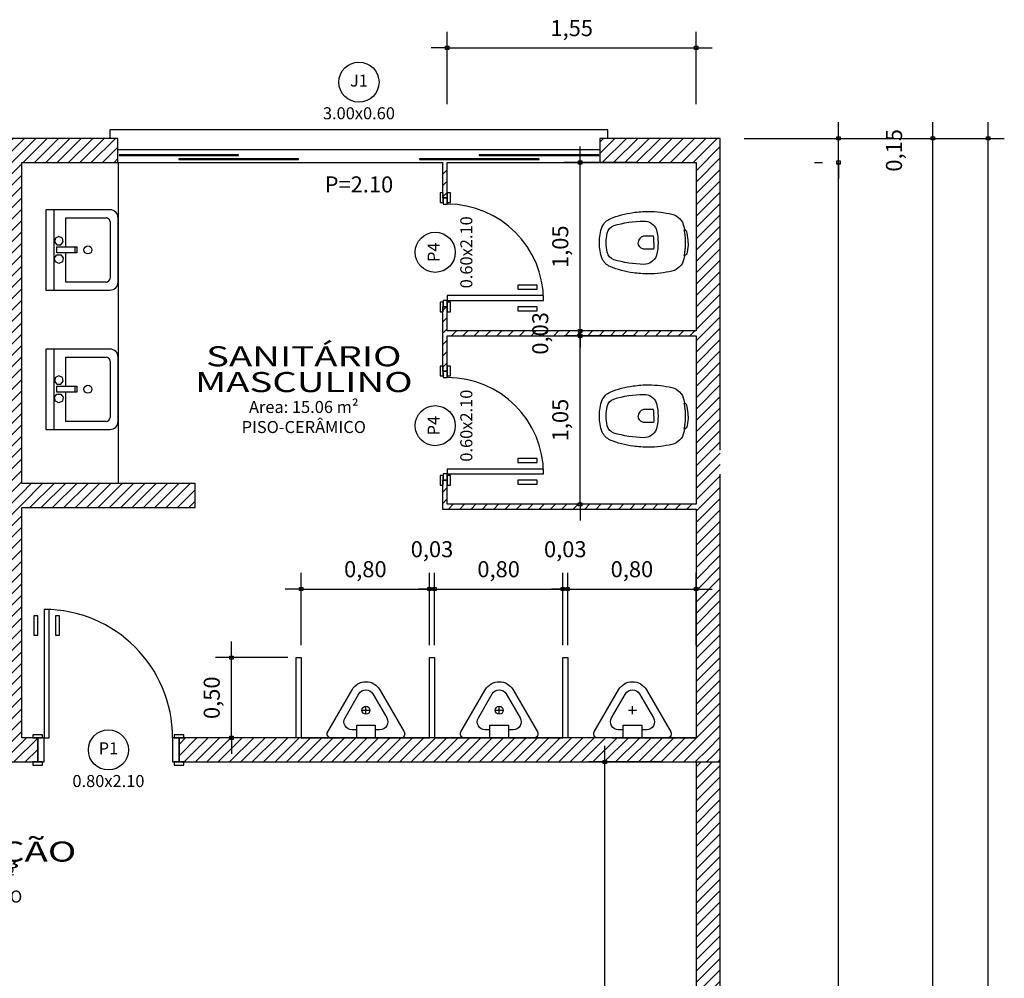
# Model space of a CAD drawing. Extents: x -1541 to 98061, y -538 to 410716.
# Drawn here: x -62 to -56, y 23 to 29 of the extents above; entities that cross this region are included whole.
import ezdxf
from ezdxf.enums import TextEntityAlignment as Align

# ---------------------------------------------------------------- set-up
doc = ezdxf.new("R2010")
doc.units = 0
doc.header["$LTSCALE"] = 0.2
for name, color, linetype in [('ARQ-___-___-CTA', 240, 'Continuous'), ('ARQ-___-___-LEG', 3, 'Continuous'), ('ARQ-___-___-TXT', 4, 'Continuous'), ('ARQ-___-___-VST', 9, 'Continuous'), ('ARQ-ALV', 6, 'Continuous'), ('ARQ-ALV-___-HTC', 13, 'Continuous'), ('ARQ-ALV-BXA', 1, 'Continuous'), ('ARQ-COB', 4, 'Continuous'), ('ARQ-CXO', 2, 'Continuous'), ('ARQ-DVI', 1, 'Continuous'), ('ARQ-EQP', 24, 'Continuous'), ('ARQ-EQP-___-INT', 7, 'Continuous'), ('ARQ-PIS', 2, 'Continuous')]:
    doc.layers.add(name, color=color, linetype=linetype)
doc.styles.add('REGUA100', font='calibri.ttf')
doc.styles.add('REGUA60', font='calibri.ttf')
doc.styles.add('REGUA80', font='calibri.ttf')
doc.dimstyles.new('Active3D', dxfattribs={"dimtxt": 2, "dimasz": 0.01, "dimexe": 2, "dimexo": 3, "dimgap": 0.98, "dimtad": 1, "dimlfac": -1, "dimrnd": 0.005, "dimzin": 0, "dimtxsty": 'REGUA80', "dimblk": 'COTAPT', "dimcen": 4, "dimdle": 4, "dimclrt": 256, "dimadec": 0, "dimazin": 0, "dimtfac": 1, "dimtmove": 2, "dimatfit": 2, "dimfxl": 1, "dimarcsym": 0})
pattern_1 = [(45, (-26.378935, 4.06403), (-0.03535534, 0.03535534), [])]

# ---------------------------------------------------------------- blocks, each defined once
blk = doc.blocks.new('IndEsq6')
blk.add_circle((0, 0), 2.5)
at = {"color": 0, "style": 'REGUA60', "width": 1.4}
blk.add_attdef('CODESQUAD', text='', height=1.5, dxfattribs=at).set_placement((0, 0), align=Align.MIDDLE)
blk.add_attdef('DIMESQUAD', text='', height=1.5, dxfattribs=at).set_placement((0, -4.63), align=Align.CENTER)
at = {"color": 0, "style": 'REGUA60', "width": 1.4, "flags": 9}
blk.add_attdef('PEITORIL', text='', height=1.5, dxfattribs=at).set_placement((0, -6.93), align=Align.CENTER)
at = {"style": 'REGUA60', "width": 1.4, "flags": 9}
blk.add_attdef('LOCAL', text='', height=1.5, dxfattribs=at).set_placement((0, -9.12), align=Align.CENTER)
blk = doc.blocks.new('IndUni1')
at = {"color": 4, "style": 'REGUA100', "width": 1.4, "flags": 8}
blk.add_attdef('NOME1', text='', height=2.5, dxfattribs=at).set_placement((0.24, 2.99), align=Align.CENTER)
at = {"color": 4, "style": 'REGUA100', "width": 1.4}
blk.add_attdef('NOME2', text='', height=2.5, dxfattribs=at).set_placement((0.24, -0.22), align=Align.CENTER)
at = {"color": 0, "style": 'REGUA60', "width": 1.4}
for tag, p in [('AREA', (0.24, -2.82)), ('PERIM', (0.24, -5.32)), ('PISO', (0.24, -7.82)), ('PAREDE', (0.24, -10.32)), ('TETO', (0.24, -12.82))]:
    blk.add_attdef(tag, text='', height=1.5, dxfattribs=at).set_placement(p, align=Align.CENTER)
blk = doc.blocks.new('SAP8S__2')
at = {"layer": 'ARQ-EQP', "color": 0, "linetype": 'ByBlock'}
for points in [[(0, -5, 0.038777), (-6, -5.5, 0.252608), (-8.11, -7.21, 0.252608)], [(0, -5, -0.038777), (6, -5.5, -0.252608), (8.11, -7.21, -0.252608)], [(8.11, -7.21), (10, -7.6, -0.147687), (15, -10.3, -0.13868), (17.7, -15.05, -0.056337), (19.45, -29.6, -0.03707), (18.75, -39.2, -0.065227), (14.94, -53.49, -0.183874), (10, -58.45, -0.096189), (0, -60.25, -0.096189), (-10, -58.45, -0.183874), (-14.94, -53.49, -0.065227), (-18.75, -39.2, -0.03707), (-19.45, -29.6, -0.056337), (-17.7, -15.05, -0.13868), (-15, -10.3, -0.147687), (-10, -7.6), (-8.11, -7.21, -0.166403)]]:
    blk.add_lwpolyline(points, format="xyb", dxfattribs=at)
at = {"layer": 'ARQ-EQP-___-INT'}
for points in [[(8.26, -7.43, 0.010644), (6.95, -7.15, 0.025143), (6.55, -7.1, -0.029767), (4.31, -6.76, 0.034354), (0, -6.6, 0.034354), (-4.31, -6.76, -0.029767), (-6.55, -7.1, 0.025143), (-6.95, -7.15, 0.008532), (-8, -7.37, 0.040827)], [(0, -26.25, 0.0408), (-4.1, -26.6), (-4.1, -32.41, 0.057291), (-4.05, -32.86, 0.350796), (0, -36.05, 0.350796)], [(0, -26.25, -0.0408), (4.1, -26.6), (4.1, -32.41, -0.057291), (4.05, -32.86, -0.350796), (0, -36.05, -0.350796)]]:
    blk.add_lwpolyline(points, format="xyb", dxfattribs=at)
blk.add_lwpolyline([(0, -23.75, -0.06168), (7.74, -24.63, -0.039055), (8.33, -24.83, -0.304091), (13.5, -32.6, -0.069516), (10.6, -51.2, -0.256205), (6, -55.35, -0.065775), (0, -56.05, -0.065775), (-6, -55.35, -0.256205), (-10.6, -51.2, -0.069516), (-13.5, -32.6, -0.304091), (-8.33, -24.83, -0.039055), (-7.74, -24.63, -0.06168)], format="xyb", close=True, dxfattribs=at)
blk = doc.blocks.new('COTAPT')
at = {"color": 0, "linetype": 'ByBlock'}
blk.add_line((0, 0), (200, 0), dxfattribs=at)
at = {"color": 6, "linetype": 'ByBlock'}
blk.add_lwpolyline([(-20, 20), (20, 20), (20, -20), (-20, -20)], close=True, dxfattribs=at)
blk = doc.blocks.new('*D58')
at = {"layer": 'ARQ-___-___-CTA', "color": 0, "lineweight": -2}
for p, q in [((-57.4056, 27.6488), (-57.3556, 27.6488)), ((-57.2556, 16.8488), (-57.2556, 27.6483))]:
    blk.add_line(p, q, dxfattribs=at)
at = {"layer": 'Defpoints', "color": 0}
for p in [(-57.2556, 27.6488), (-57.2556, 27.6488), (-58.1421, 16.8483)]:
    blk.add_point(p, dxfattribs=at)
at = {"layer": 'ARQ-___-___-CTA', "color": 0, "lineweight": -2, "xscale": 0.0005, "yscale": 0.0005, "zscale": 0.0005}
for p, rotation in [((-57.2556, 27.6488), 90), ((-57.2556, 16.8483), 270)]:
    blk.add_blockref('COTAPT', p, dxfattribs=dict(at, rotation=rotation))
at = {"layer": 'ARQ-___-___-CTA', "insert": (-57.3662, 22.2486), "char_height": 0.1, "attachment_point": 5, "rotation": 90, "style": 'REGUA80'}
blk.add_mtext('10,80', dxfattribs=at)
blk = doc.blocks.new('*D59')
at = {"layer": 'ARQ-___-___-CTA', "color": 0, "lineweight": -2}
for p, q in [((-57.6056, 27.7983), (-57.1556, 27.7983)), ((-57.2556, 27.6488), (-57.2556, 27.7978))]:
    blk.add_line(p, q, dxfattribs=at)
at = {"layer": 'Defpoints', "color": 0}
for p in [(-57.7556, 27.7983), (-57.2556, 27.7983), (-57.7556, 27.6483)]:
    blk.add_point(p, dxfattribs=at)
at = {"layer": 'ARQ-___-___-CTA', "color": 0, "lineweight": -2, "xscale": 0.0005, "yscale": 0.0005, "zscale": 0.0005}
for p, rotation in [((-57.2556, 27.7983), 90), ((-57.2556, 27.6483), 270)]:
    blk.add_blockref('COTAPT', p, dxfattribs=dict(at, rotation=rotation))
at = {"layer": 'ARQ-___-___-CTA', "insert": (-56.8971, 27.7233), "char_height": 0.1, "attachment_point": 5, "rotation": 90, "style": 'REGUA80'}
blk.add_mtext('0,15', dxfattribs=at)
blk = doc.blocks.new('*D60')
at = {"layer": 'ARQ-___-___-CTA', "color": 0, "lineweight": -2}
for p, q in [((-57.8421, 27.7983), (-56.223, 27.7983)), ((-56.323, 15.5563), (-56.323, 27.7978)), ((-56.673, 15.5558), (-56.223, 15.5558))]:
    blk.add_line(p, q, dxfattribs=at)
at = {"layer": 'Defpoints', "color": 0}
for p in [(-57.9921, 27.7983), (-56.323, 27.7983), (-56.823, 15.5558)]:
    blk.add_point(p, dxfattribs=at)
at = {"layer": 'ARQ-___-___-CTA', "color": 0, "lineweight": -2, "xscale": 0.0005, "yscale": 0.0005, "zscale": 0.0005}
for p, rotation in [((-56.323, 27.7983), 90), ((-56.323, 15.5558), 270)]:
    blk.add_blockref('COTAPT', p, dxfattribs=dict(at, rotation=rotation))
at = {"layer": 'ARQ-___-___-CTA', "insert": (-56.4337, 21.6771), "char_height": 0.1, "attachment_point": 5, "rotation": 90, "style": 'REGUA80'}
blk.add_mtext('12,25', dxfattribs=at)
blk = doc.blocks.new('*D65')
at = {"layer": 'ARQ-___-___-CTA', "color": 0, "lineweight": -2}
for p, q in [((-58.3606, 23.9133), (-58.8106, 23.9133)), ((-58.7106, 17.8488), (-58.7106, 23.9128))]:
    blk.add_line(p, q, dxfattribs=at)
at = {"layer": 'Defpoints', "color": 0}
for p in [(-58.7106, 23.9133), (-58.2106, 23.9133), (-58.2106, 17.8483)]:
    blk.add_point(p, dxfattribs=at)
at = {"layer": 'ARQ-___-___-CTA', "color": 0, "lineweight": -2, "xscale": 0.0005, "yscale": 0.0005, "zscale": 0.0005}
for p, rotation in [((-58.7106, 23.9133), 90), ((-58.7106, 17.8483), 270)]:
    blk.add_blockref('COTAPT', p, dxfattribs=dict(at, rotation=rotation))
at = {"layer": 'ARQ-___-___-CTA', "insert": (-58.8212, 20.8808), "char_height": 0.1, "attachment_point": 5, "rotation": 90, "style": 'REGUA80'}
blk.add_mtext('6,07', dxfattribs=at)
blk = doc.blocks.new('*D90')
at = {"layer": 'ARQ-___-___-CTA', "color": 0, "lineweight": -2}
for p, q in [((-60.6851, 24.5633), (-61.1351, 24.5633)), ((-61.0351, 24.0638), (-61.0351, 24.5628)), ((-60.6851, 24.0633), (-61.1351, 24.0633))]:
    blk.add_line(p, q, dxfattribs=at)
at = {"layer": 'Defpoints', "color": 0}
for p in [(-61.0351, 24.5633), (-60.5351, 24.5633), (-60.5351, 24.0633)]:
    blk.add_point(p, dxfattribs=at)
at = {"layer": 'ARQ-___-___-CTA', "color": 0, "lineweight": -2, "xscale": 0.0005, "yscale": 0.0005, "zscale": 0.0005}
for p, rotation in [((-61.0351, 24.5633), 90), ((-61.0351, 24.0633), 270)]:
    blk.add_blockref('COTAPT', p, dxfattribs=dict(at, rotation=rotation))
at = {"layer": 'ARQ-___-___-CTA', "insert": (-61.1458, 24.3133), "char_height": 0.1, "attachment_point": 5, "rotation": 90, "style": 'REGUA80'}
blk.add_mtext('0,50', dxfattribs=at)
blk = doc.blocks.new('*D91')
at = {"layer": 'ARQ-___-___-CTA', "color": 0, "lineweight": -2}
for p, q in [((-60.6021, 24.6405), (-60.6021, 25.0905)), ((-59.8021, 24.6405), (-59.8021, 25.0905)), ((-60.6016, 24.9905), (-59.8026, 24.9905))]:
    blk.add_line(p, q, dxfattribs=at)
at = {"layer": 'Defpoints', "color": 0}
for p in [(-59.8021, 24.9905), (-60.6021, 24.4905), (-59.8021, 24.4905)]:
    blk.add_point(p, dxfattribs=at)
at = {"layer": 'ARQ-___-___-CTA', "color": 0, "lineweight": -2, "xscale": 0.0005, "yscale": 0.0005, "zscale": 0.0005, "rotation": 180}
blk.add_blockref('COTAPT', (-60.6021, 24.9905), dxfattribs=at)
at = {"layer": 'ARQ-___-___-CTA', "color": 0, "lineweight": -2, "xscale": 0.0005, "yscale": 0.0005, "zscale": 0.0005}
blk.add_blockref('COTAPT', (-59.8021, 24.9905), dxfattribs=at)
at = {"layer": 'ARQ-___-___-CTA', "insert": (-60.2021, 25.1012), "char_height": 0.1, "attachment_point": 5, "style": 'REGUA80'}
blk.add_mtext('0,80', dxfattribs=at)
blk = doc.blocks.new('*D92')
at = {"layer": 'ARQ-___-___-CTA', "color": 0, "lineweight": -2}
for p, q in [((-59.7721, 24.6405), (-59.7721, 25.0905)), ((-59.8026, 24.9905), (-59.8031, 24.9905)), ((-59.8021, 24.9905), (-59.7721, 24.9905)), ((-59.7716, 24.9905), (-59.7711, 24.9905))]:
    blk.add_line(p, q, dxfattribs=at)
at = {"layer": 'Defpoints', "color": 0}
for p in [(-59.7721, 24.9905), (-59.8021, 24.4905), (-59.7721, 24.4905)]:
    blk.add_point(p, dxfattribs=at)
at = {"layer": 'ARQ-___-___-CTA', "color": 0, "lineweight": -2, "xscale": 0.0005, "yscale": 0.0005, "zscale": 0.0005, "rotation": 180}
blk.add_blockref('COTAPT', (-59.7721, 24.9905), dxfattribs=at)
at = {"layer": 'ARQ-___-___-CTA', "color": 0, "lineweight": -2, "xscale": 0.0005, "yscale": 0.0005, "zscale": 0.0005}
blk.add_blockref('COTAPT', (-59.8021, 24.9905), dxfattribs=at)
at = {"layer": 'ARQ-___-___-CTA', "insert": (-59.7871, 25.2257), "char_height": 0.1, "attachment_point": 5, "style": 'REGUA80'}
blk.add_mtext('0,03', dxfattribs=at)
blk = doc.blocks.new('*D93')
at = {"layer": 'ARQ-___-___-CTA', "color": 0, "lineweight": -2}
for p, q in [((-58.9721, 24.6405), (-58.9721, 25.0905)), ((-59.7716, 24.9905), (-58.9726, 24.9905))]:
    blk.add_line(p, q, dxfattribs=at)
at = {"layer": 'Defpoints', "color": 0}
for p in [(-58.9721, 24.9905), (-59.7721, 24.4905), (-58.9721, 24.4905)]:
    blk.add_point(p, dxfattribs=at)
at = {"layer": 'ARQ-___-___-CTA', "color": 0, "lineweight": -2, "xscale": 0.0005, "yscale": 0.0005, "zscale": 0.0005, "rotation": 180}
blk.add_blockref('COTAPT', (-59.7721, 24.9905), dxfattribs=at)
at = {"layer": 'ARQ-___-___-CTA', "color": 0, "lineweight": -2, "xscale": 0.0005, "yscale": 0.0005, "zscale": 0.0005}
blk.add_blockref('COTAPT', (-58.9721, 24.9905), dxfattribs=at)
at = {"layer": 'ARQ-___-___-CTA', "insert": (-59.3721, 25.1012), "char_height": 0.1, "attachment_point": 5, "style": 'REGUA80'}
blk.add_mtext('0,80', dxfattribs=at)
blk = doc.blocks.new('*D94')
at = {"layer": 'ARQ-___-___-CTA', "color": 0, "lineweight": -2}
for p, q in [((-58.9421, 24.6405), (-58.9421, 25.0905)), ((-58.9726, 24.9905), (-58.9731, 24.9905)), ((-58.9721, 24.9905), (-58.9421, 24.9905)), ((-58.9416, 24.9905), (-58.9411, 24.9905))]:
    blk.add_line(p, q, dxfattribs=at)
at = {"layer": 'Defpoints', "color": 0}
for p in [(-58.9421, 24.9905), (-58.9721, 24.4905), (-58.9421, 24.4905)]:
    blk.add_point(p, dxfattribs=at)
at = {"layer": 'ARQ-___-___-CTA', "color": 0, "lineweight": -2, "xscale": 0.0005, "yscale": 0.0005, "zscale": 0.0005, "rotation": 180}
blk.add_blockref('COTAPT', (-58.9421, 24.9905), dxfattribs=at)
at = {"layer": 'ARQ-___-___-CTA', "color": 0, "lineweight": -2, "xscale": 0.0005, "yscale": 0.0005, "zscale": 0.0005}
blk.add_blockref('COTAPT', (-58.9721, 24.9905), dxfattribs=at)
at = {"layer": 'ARQ-___-___-CTA', "insert": (-58.9571, 25.2257), "char_height": 0.1, "attachment_point": 5, "style": 'REGUA80'}
blk.add_mtext('0,03', dxfattribs=at)
blk = doc.blocks.new('*D95')
at = {"layer": 'ARQ-___-___-CTA', "color": 0, "lineweight": -2}
for p, q in [((-58.1421, 24.6405), (-58.1421, 25.0905)), ((-58.9416, 24.9905), (-58.1426, 24.9905))]:
    blk.add_line(p, q, dxfattribs=at)
at = {"layer": 'Defpoints', "color": 0}
for p in [(-58.1421, 24.9905), (-58.9421, 24.4905), (-58.1421, 24.4905)]:
    blk.add_point(p, dxfattribs=at)
at = {"layer": 'ARQ-___-___-CTA', "color": 0, "lineweight": -2, "xscale": 0.0005, "yscale": 0.0005, "zscale": 0.0005, "rotation": 180}
blk.add_blockref('COTAPT', (-58.9421, 24.9905), dxfattribs=at)
at = {"layer": 'ARQ-___-___-CTA', "color": 0, "lineweight": -2, "xscale": 0.0005, "yscale": 0.0005, "zscale": 0.0005}
blk.add_blockref('COTAPT', (-58.1421, 24.9905), dxfattribs=at)
at = {"layer": 'ARQ-___-___-CTA', "insert": (-58.5421, 25.1012), "char_height": 0.1, "attachment_point": 5, "style": 'REGUA80'}
blk.add_mtext('0,80', dxfattribs=at)
blk = doc.blocks.new('*D96')
at = {"layer": 'ARQ-___-___-CTA', "color": 0, "lineweight": -2}
for p, q in [((-58.5148, 26.5683), (-58.9648, 26.5683)), ((-58.8648, 25.5188), (-58.8648, 26.5678)), ((-58.5148, 25.5183), (-58.9648, 25.5183))]:
    blk.add_line(p, q, dxfattribs=at)
at = {"layer": 'Defpoints', "color": 0}
for p in [(-58.8648, 26.5683), (-58.3648, 26.5683), (-58.3648, 25.5183)]:
    blk.add_point(p, dxfattribs=at)
at = {"layer": 'ARQ-___-___-CTA', "color": 0, "lineweight": -2, "xscale": 0.0005, "yscale": 0.0005, "zscale": 0.0005}
for p, rotation in [((-58.8648, 26.5683), 90), ((-58.8648, 25.5183), 270)]:
    blk.add_blockref('COTAPT', p, dxfattribs=dict(at, rotation=rotation))
at = {"layer": 'ARQ-___-___-CTA', "insert": (-58.9755, 26.0433), "char_height": 0.1, "attachment_point": 5, "rotation": 90, "style": 'REGUA80'}
blk.add_mtext('1,05', dxfattribs=at)
blk = doc.blocks.new('*D97')
at = {"layer": 'ARQ-___-___-CTA', "color": 0, "lineweight": -2}
for p, q in [((-58.5148, 26.5983), (-58.9648, 26.5983)), ((-58.8648, 26.5988), (-58.8648, 26.5993)), ((-58.8648, 26.5683), (-58.8648, 26.5983)), ((-58.8648, 26.5678), (-58.8648, 26.5673))]:
    blk.add_line(p, q, dxfattribs=at)
at = {"layer": 'Defpoints', "color": 0}
for p in [(-58.8648, 26.5983), (-58.3648, 26.5983), (-58.3648, 26.5683)]:
    blk.add_point(p, dxfattribs=at)
at = {"layer": 'ARQ-___-___-CTA', "color": 0, "lineweight": -2, "xscale": 0.0005, "yscale": 0.0005, "zscale": 0.0005}
for p, rotation in [((-58.8648, 26.5683), 90), ((-58.8648, 26.5983), 270)]:
    blk.add_blockref('COTAPT', p, dxfattribs=dict(at, rotation=rotation))
at = {"layer": 'ARQ-___-___-CTA', "insert": (-59.1, 26.5833), "char_height": 0.1, "attachment_point": 5, "rotation": 90, "style": 'REGUA80'}
blk.add_mtext('0,03', dxfattribs=at)
blk = doc.blocks.new('*D98')
at = {"layer": 'ARQ-___-___-CTA', "color": 0, "lineweight": -2}
for p, q in [((-58.5148, 27.6483), (-58.9648, 27.6483)), ((-58.8648, 26.5988), (-58.8648, 27.6478))]:
    blk.add_line(p, q, dxfattribs=at)
at = {"layer": 'Defpoints', "color": 0}
for p in [(-58.8648, 27.6483), (-58.3648, 27.6483), (-58.3648, 26.5983)]:
    blk.add_point(p, dxfattribs=at)
at = {"layer": 'ARQ-___-___-CTA', "color": 0, "lineweight": -2, "xscale": 0.0005, "yscale": 0.0005, "zscale": 0.0005}
for p, rotation in [((-58.8648, 27.6483), 90), ((-58.8648, 26.5983), 270)]:
    blk.add_blockref('COTAPT', p, dxfattribs=dict(at, rotation=rotation))
at = {"layer": 'ARQ-___-___-CTA', "insert": (-58.9755, 27.1233), "char_height": 0.1, "attachment_point": 5, "rotation": 90, "style": 'REGUA80'}
blk.add_mtext('1,05', dxfattribs=at)
blk = doc.blocks.new('*D99')
at = {"layer": 'ARQ-___-___-CTA', "color": 0, "lineweight": -2}
for p, q in [((-59.6921, 28.0116), (-59.6921, 28.4616)), ((-58.1421, 28.0116), (-58.1421, 28.4616)), ((-59.6916, 28.3616), (-58.1426, 28.3616))]:
    blk.add_line(p, q, dxfattribs=at)
at = {"layer": 'Defpoints', "color": 0}
for p in [(-58.1421, 28.3616), (-59.6921, 27.8616), (-58.1421, 27.8616)]:
    blk.add_point(p, dxfattribs=at)
at = {"layer": 'ARQ-___-___-CTA', "color": 0, "lineweight": -2, "xscale": 0.0005, "yscale": 0.0005, "zscale": 0.0005, "rotation": 180}
blk.add_blockref('COTAPT', (-59.6921, 28.3616), dxfattribs=at)
at = {"layer": 'ARQ-___-___-CTA', "color": 0, "lineweight": -2, "xscale": 0.0005, "yscale": 0.0005, "zscale": 0.0005}
blk.add_blockref('COTAPT', (-58.1421, 28.3616), dxfattribs=at)
at = {"layer": 'ARQ-___-___-CTA', "insert": (-58.9171, 28.4719), "char_height": 0.1, "attachment_point": 5, "style": 'REGUA80'}
blk.add_mtext('1,55', dxfattribs=at)
blk = doc.blocks.new('*D155')
at = {"layer": 'ARQ-___-___-CTA', "color": 0, "lineweight": -2}
for p, q in [((-56.8183, 27.7983), (-56.7683, 27.7983)), ((-56.6683, 16.6988), (-56.6683, 27.7978))]:
    blk.add_line(p, q, dxfattribs=at)
at = {"layer": 'Defpoints', "color": 0}
for p in [(-56.6683, 27.7983), (-56.6683, 27.7983), (-58.1421, 16.6983)]:
    blk.add_point(p, dxfattribs=at)
at = {"layer": 'ARQ-___-___-CTA', "color": 0, "lineweight": -2, "xscale": 0.0005, "yscale": 0.0005, "zscale": 0.0005}
for p, rotation in [((-56.6683, 27.7983), 90), ((-56.6683, 16.6983), 270)]:
    blk.add_blockref('COTAPT', p, dxfattribs=dict(at, rotation=rotation))
at = {"layer": 'ARQ-___-___-CTA', "insert": (-56.7789, 22.2483), "char_height": 0.1, "attachment_point": 5, "rotation": 90, "style": 'REGUA80'}
blk.add_mtext('11,10', dxfattribs=at)

msp = doc.modelspace()

# ---------------------------------------------------------------- hatches: boundary and pattern name
at = {"layer": 'ARQ-ALV-___-HTC'}
h = msp.add_hatch(dxfattribs=at)
h.set_pattern_fill('_U', color=256, scale=0.05, angle=45, style=0, pattern_type=0)
h.set_pattern_definition([(45, (-26.378935, 4.06403), (-0.03535534, 0.03535534), [])])
h.paths.add_polyline_path([(-58.7411, 27.7983), (-58.7411, 27.6483), (-58.1421, 27.6483), (-57.9921, 27.7983)])
h.paths.add_polyline_path([(-62.8911, 27.7983), (-62.8911, 27.6483), (-61.7431, 27.6483), (-61.7431, 27.7983)])
h.paths.add_polyline_path([(-63.6931, 27.7983), (-64.8411, 27.7983), (-64.8411, 27.6483), (-63.6931, 27.6483)])
h.paths.add_polyline_path([(-68.6521, 27.7983), (-68.6521, 27.6483), (-67.8431, 27.6483), (-67.8431, 27.7983)])
h.paths.add_polyline_path([(-69.5321, 27.6483), (-69.5321, 27.7983), (-73.4421, 27.7983), (-73.2921, 27.6483)])
h = msp.add_hatch(dxfattribs=at)
h.set_pattern_fill('_U', color=256, scale=0.05, angle=45, style=0, pattern_type=0)
h.set_pattern_definition(pattern_1)
h.paths.add_polyline_path([(-57.9921, 27.7983), (-58.1421, 27.6483), (-58.1421, 24.0633), (-57.9921, 23.9133)])
h = msp.add_hatch(dxfattribs=at)
h.set_pattern_fill('_U', color=256, scale=0.05, angle=45, style=0, pattern_type=0)
h.set_pattern_definition(pattern_1)
h.paths.add_polyline_path([(-62.3421, 27.6483), (-62.4921, 27.6483), (-62.4921, 23.9133), (-62.3421, 24.0633)])
h = msp.add_hatch(dxfattribs=at)
h.set_pattern_fill('_U', color=256, scale=0.05, angle=45, style=0, pattern_type=0)
h.set_pattern_definition(pattern_1)
h.paths.add_polyline_path([(-59.7221, 26.3483), (-59.6921, 26.3483), (-59.6921, 26.7483), (-59.7221, 26.7483)])
h.paths.add_polyline_path([(-59.7221, 25.6683), (-59.7221, 25.4883), (-59.6921, 25.5183), (-59.6921, 25.6683)])
h.paths.add_polyline_path([(-59.7221, 27.4283), (-59.6921, 27.4283), (-59.6921, 27.6483), (-59.7221, 27.6483)])
h = msp.add_hatch(dxfattribs=at)
h.set_pattern_fill('_U', color=256, scale=0.05, angle=45, style=0, pattern_type=0)
h.set_pattern_definition(pattern_1)
h.paths.add_polyline_path([(-58.1421, 26.5683), (-58.1421, 26.5983), (-59.6921, 26.5983), (-59.6921, 26.5683)])
h = msp.add_hatch(dxfattribs=at)
h.set_pattern_fill('_U', color=256, scale=0.05, angle=45, style=0, pattern_type=0)
h.set_pattern_definition(pattern_1)
h.paths.add_polyline_path([(-61.2621, 25.4983), (-61.2621, 25.6483), (-62.3421, 25.6483), (-62.3421, 25.4983)])
h = msp.add_hatch(dxfattribs=at)
h.set_pattern_fill('_U', color=256, scale=0.05, angle=45, style=0, pattern_type=0)
h.set_pattern_definition(pattern_1)
h.paths.add_polyline_path([(-59.6921, 25.5183), (-59.7221, 25.4883), (-58.1421, 25.4883), (-58.1421, 25.5183)])
h = msp.add_hatch(dxfattribs=at)
h.set_pattern_fill('_U', color=256, scale=0.05, angle=45, style=0, pattern_type=0)
h.set_pattern_definition(pattern_1)
h.paths.add_polyline_path([(-61.3621, 23.9133), (-57.9921, 23.9133), (-58.1421, 24.0633), (-61.3621, 24.0633)])
h.paths.add_polyline_path([(-62.2421, 24.0633), (-62.3421, 24.0633), (-62.4921, 23.9133), (-62.2421, 23.9133)])
h = msp.add_hatch(dxfattribs=at)
h.set_pattern_fill('_U', color=256, scale=0.05, angle=45, style=0, pattern_type=0)
h.set_pattern_definition([(45, (0, 0), (-0.03535534, 0.03535534), [])])
h.paths.add_polyline_path([(-57.9921, 18.3798), (-58.1421, 18.3798), (-58.1421, 16.8483), (-58.2911, 16.8483), (-58.2911, 16.6983), (-58.1421, 16.6983), (-58.1421, 15.5558), (-57.9921, 15.5558)])
h.paths.add_polyline_path([(-57.9921, 23.9133), (-58.1421, 23.9133), (-58.1421, 22.3818), (-57.9921, 22.3818)])

# ---------------------------------------------------------------- linework, layer by layer
at = {"layer": 'ARQ-___-___-VST'}
for p, q in [((-61.7931, 27.8519), (-61.7931, 27.7983)), ((-58.6911, 27.8519), (-61.7931, 27.8519)), ((-58.6911, 27.7983), (-58.6911, 27.8519)), ((-59.2521, 26.8833), (-59.2521, 26.8583)), ((-59.1321, 26.8833), (-59.2521, 26.8833)), ((-59.2521, 26.8583), (-59.1321, 26.8583)), ((-59.1321, 26.8583), (-59.1321, 26.8833)), ((-59.2521, 26.7483), (-59.2521, 26.7233)), ((-59.1321, 26.7483), (-59.2521, 26.7483)), ((-59.1321, 26.7233), (-59.1321, 26.7483)), ((-59.2521, 26.7233), (-59.1321, 26.7233)), ((-59.2521, 25.8033), (-59.2521, 25.7783)), ((-59.1321, 25.8033), (-59.2521, 25.8033)), ((-59.2521, 25.7783), (-59.1321, 25.7783)), ((-59.1321, 25.7783), (-59.1321, 25.8033)), ((-59.2521, 25.6683), (-59.2521, 25.6433)), ((-59.1321, 25.6683), (-59.2521, 25.6683)), ((-59.2521, 25.6433), (-59.1321, 25.6433)), ((-59.1321, 25.6433), (-59.1321, 25.6683)), ((-62.2671, 24.8233), (-62.2671, 24.7033)), ((-62.2421, 24.8233), (-62.2671, 24.8233)), ((-62.2421, 24.7033), (-62.2421, 24.8233)), ((-62.1321, 24.8233), (-62.1321, 24.7033)), ((-62.1071, 24.8233), (-62.1321, 24.8233)), ((-62.1071, 24.7033), (-62.1071, 24.8233)), ((-62.2671, 24.7033), (-62.2421, 24.7033)), ((-62.1321, 24.7033), (-62.1071, 24.7033))]:
    msp.add_line(p, q, dxfattribs=at)
at = {"layer": 'ARQ-ALV'}
for p, q in [((-61.7431, 27.7983), (-62.8911, 27.7983)), ((-61.7431, 27.6483), (-61.7431, 27.7983)), ((-58.7411, 27.7983), (-58.7411, 27.6483)), ((-57.9921, 27.7983), (-58.7411, 27.7983)), ((-57.9921, 25.8558), (-57.9921, 27.7983)), ((-62.3421, 25.6483), (-62.3421, 27.6483)), ((-62.3421, 27.6483), (-61.7431, 27.6483)), ((-59.7221, 27.6483), (-59.7221, 27.4283)), ((-59.6921, 27.4283), (-59.6921, 27.6483)), ((-58.7411, 27.6483), (-58.1421, 27.6483)), ((-58.1421, 27.6483), (-58.1421, 26.5983)), ((-59.7221, 27.4283), (-59.6921, 27.4283)), ((-59.6921, 26.7483), (-59.7221, 26.7483)), ((-59.7221, 26.7483), (-59.7221, 26.3483)), ((-59.6921, 26.5983), (-59.6921, 26.7483)), ((-58.1421, 26.5983), (-59.6921, 26.5983)), ((-59.6921, 26.5683), (-58.1421, 26.5683)), ((-59.6921, 26.3483), (-59.6921, 26.5683)), ((-58.1421, 26.5683), (-58.1421, 25.5183)), ((-59.7221, 26.3483), (-59.6921, 26.3483)), ((-57.9921, 23.9133), (-57.9921, 25.7058)), ((-61.2621, 25.6483), (-62.3421, 25.6483)), ((-61.2621, 25.4983), (-61.2621, 25.6483)), ((-59.6921, 25.6683), (-59.7221, 25.6683)), ((-59.7221, 25.6683), (-59.7221, 25.4883)), ((-59.6921, 25.5183), (-59.6921, 25.6683)), ((-58.1421, 25.5183), (-59.6921, 25.5183)), ((-62.3421, 25.4983), (-61.2621, 25.4983)), ((-62.3421, 24.0633), (-62.3421, 25.4983)), ((-59.7221, 25.4883), (-58.1421, 25.4883)), ((-58.1421, 25.4883), (-58.1421, 24.0633)), ((-62.2421, 24.0633), (-62.3421, 24.0633)), ((-62.2421, 23.9133), (-62.2421, 24.0633)), ((-61.3621, 24.0633), (-61.3621, 23.9133)), ((-58.1421, 24.0633), (-61.3621, 24.0633)), ((-60.6021, 24.0633), (-59.8021, 24.0633)), ((-59.7721, 24.0633), (-58.9721, 24.0633)), ((-58.6671, 24.0633), (-58.1421, 24.0633)), ((-62.4921, 23.9133), (-62.2421, 23.9133)), ((-61.3621, 23.9133), (-57.9921, 23.9133)), ((-58.1421, 23.9133), (-58.1421, 22.3818)), ((-57.9921, 22.3818), (-57.9921, 23.9133))]:
    msp.add_line(p, q, dxfattribs=at)
at = {"layer": 'ARQ-ALV-BXA'}
for p, q in [((-58.7411, 27.7273), (-61.7431, 27.7273)), ((-61.7431, 27.6483), (-59.7221, 27.6483)), ((-59.6921, 27.6483), (-58.7411, 27.6483))]:
    msp.add_line(p, q, dxfattribs=at)
at = {"layer": 'ARQ-COB'}
for p, q in [((-60.6321, 24.5633), (-60.6021, 24.5633)), ((-60.6321, 24.0633), (-60.6321, 24.5633)), ((-60.6021, 24.5633), (-60.6021, 24.0633)), ((-59.8021, 24.5633), (-59.7721, 24.5633)), ((-59.8021, 24.0633), (-59.8021, 24.5633)), ((-59.7721, 24.5633), (-59.7721, 24.0633)), ((-58.9721, 24.5633), (-58.9421, 24.5633)), ((-58.9721, 24.0633), (-58.9721, 24.5633)), ((-58.9421, 24.5633), (-58.9421, 24.0633))]:
    msp.add_line(p, q, dxfattribs=at)
at = {"layer": 'ARQ-CXO'}
for p, q in [((-59.7171, 27.4583), (-59.7371, 27.4583)), ((-59.7371, 27.4583), (-59.7371, 27.3983)), ((-59.7171, 27.3983), (-59.7171, 27.4583)), ((-59.6921, 27.4283), (-59.7171, 27.4283)), ((-59.7171, 27.4283), (-59.7171, 27.3883)), ((-59.6721, 27.4583), (-59.6921, 27.4583)), ((-59.6921, 27.4583), (-59.6921, 27.3983)), ((-59.6921, 27.3883), (-59.6921, 27.4283)), ((-59.6721, 27.3983), (-59.6721, 27.4583)), ((-59.7371, 27.3983), (-59.7171, 27.3983)), ((-59.7171, 27.3883), (-59.6921, 27.3883)), ((-59.6921, 27.3983), (-59.6721, 27.3983)), ((-59.0921, 26.8183), (-59.6921, 26.8183)), ((-59.6921, 26.8183), (-59.6921, 26.7883)), ((-59.0921, 26.7883), (-59.0921, 26.8183)), ((-59.7371, 26.7783), (-59.7371, 26.7183)), ((-59.7171, 26.7783), (-59.7371, 26.7783)), ((-59.7171, 26.7883), (-59.7171, 26.7483)), ((-59.6921, 26.7883), (-59.7171, 26.7883)), ((-59.7171, 26.7183), (-59.7171, 26.7783)), ((-59.7171, 26.7483), (-59.6921, 26.7483)), ((-59.6921, 26.7883), (-59.0921, 26.7883)), ((-59.6921, 26.7483), (-59.6921, 26.7883)), ((-59.6921, 26.7783), (-59.6921, 26.7183)), ((-59.6721, 26.7783), (-59.6921, 26.7783)), ((-59.6721, 26.7183), (-59.6721, 26.7783)), ((-59.7371, 26.7183), (-59.7171, 26.7183)), ((-59.6921, 26.7183), (-59.6721, 26.7183)), ((-59.7171, 26.3783), (-59.7371, 26.3783)), ((-59.7371, 26.3783), (-59.7371, 26.3183)), ((-59.7171, 26.3183), (-59.7171, 26.3783)), ((-59.6721, 26.3783), (-59.6921, 26.3783)), ((-59.6921, 26.3783), (-59.6921, 26.3183)), ((-59.6721, 26.3183), (-59.6721, 26.3783)), ((-59.7371, 26.3183), (-59.7171, 26.3183)), ((-59.6921, 26.3483), (-59.7171, 26.3483)), ((-59.7171, 26.3483), (-59.7171, 26.3083)), ((-59.7171, 26.3083), (-59.6921, 26.3083)), ((-59.6921, 26.3083), (-59.6921, 26.3483)), ((-59.6921, 26.3183), (-59.6721, 26.3183)), ((-59.7371, 25.6983), (-59.7371, 25.6383)), ((-59.7171, 25.6983), (-59.7371, 25.6983)), ((-59.7171, 25.7083), (-59.7171, 25.6683)), ((-59.6921, 25.7083), (-59.7171, 25.7083)), ((-59.7171, 25.6383), (-59.7171, 25.6983)), ((-59.0921, 25.7383), (-59.6921, 25.7383)), ((-59.6921, 25.7383), (-59.6921, 25.7083)), ((-59.6921, 25.7083), (-59.0921, 25.7083)), ((-59.6921, 25.6683), (-59.6921, 25.7083)), ((-59.6921, 25.6983), (-59.6921, 25.6383)), ((-59.6721, 25.6983), (-59.6921, 25.6983)), ((-59.6721, 25.6383), (-59.6721, 25.6983)), ((-59.0921, 25.7083), (-59.0921, 25.7383)), ((-59.7371, 25.6383), (-59.7171, 25.6383)), ((-59.7171, 25.6683), (-59.6921, 25.6683)), ((-59.6921, 25.6383), (-59.6721, 25.6383)), ((-62.1721, 24.8633), (-62.2021, 24.8633)), ((-62.2021, 24.8633), (-62.2021, 24.0633)), ((-62.1721, 24.0633), (-62.1721, 24.8633)), ((-62.2121, 24.0833), (-62.2721, 24.0833)), ((-62.2721, 24.0833), (-62.2721, 24.0633)), ((-62.2721, 24.0633), (-62.2121, 24.0633)), ((-62.2021, 24.0633), (-62.2421, 24.0633)), ((-62.2421, 24.0633), (-62.2421, 23.9133)), ((-62.2121, 24.0633), (-62.2121, 24.0833)), ((-62.2021, 23.9133), (-62.2021, 24.0633)), ((-62.2021, 24.0633), (-62.1721, 24.0633)), ((-61.3621, 24.0633), (-61.4021, 24.0633)), ((-61.4021, 24.0633), (-61.4021, 23.9133)), ((-61.3321, 24.0833), (-61.3921, 24.0833)), ((-61.3921, 24.0833), (-61.3921, 24.0633)), ((-61.3921, 24.0633), (-61.3321, 24.0633)), ((-61.3621, 23.9133), (-61.3621, 24.0633)), ((-61.3321, 24.0633), (-61.3321, 24.0833)), ((-62.2121, 23.9133), (-62.2721, 23.9133)), ((-62.2721, 23.9133), (-62.2721, 23.8933)), ((-62.2721, 23.8933), (-62.2121, 23.8933)), ((-62.2421, 23.9133), (-62.2021, 23.9133)), ((-62.2121, 23.8933), (-62.2121, 23.9133)), ((-61.4021, 23.9133), (-61.3621, 23.9133)), ((-61.3321, 23.9133), (-61.3921, 23.9133)), ((-61.3921, 23.9133), (-61.3921, 23.8933)), ((-61.3921, 23.8933), (-61.3321, 23.8933)), ((-61.3321, 23.8933), (-61.3321, 23.9133))]:
    msp.add_line(p, q, dxfattribs=at)
at = {"layer": 'ARQ-DVI'}
for p, q in [((-60.9913, 27.6958), (-61.7361, 27.6958)), ((-61.7361, 27.6958), (-61.7361, 27.6908)), ((-61.7361, 27.6908), (-60.9913, 27.6908)), ((-60.619, 27.6708), (-61.3637, 27.6708)), ((-61.3637, 27.6708), (-61.3637, 27.6658)), ((-61.3637, 27.6658), (-60.619, 27.6658)), ((-60.9913, 27.6908), (-60.9913, 27.6958)), ((-60.619, 27.6658), (-60.619, 27.6708)), ((-59.1205, 27.6708), (-59.8652, 27.6708)), ((-59.8652, 27.6708), (-59.8652, 27.6658)), ((-59.8652, 27.6658), (-59.1205, 27.6658)), ((-58.7481, 27.6958), (-59.4928, 27.6958)), ((-59.4928, 27.6958), (-59.4928, 27.6908)), ((-59.4928, 27.6908), (-58.7481, 27.6908)), ((-59.1205, 27.6658), (-59.1205, 27.6708)), ((-58.7481, 27.6908), (-58.7481, 27.6958))]:
    msp.add_line(p, q, dxfattribs=at)
at = {"layer": 'ARQ-EQP'}
for p, q in [((-61.7421, 27.6483), (-61.7421, 25.6483)), ((-62.1921, 27.3531), (-62.1921, 26.8531)), ((-61.7921, 27.3531), (-62.1921, 27.3531)), ((-62.1421, 27.3531), (-62.1421, 26.8531)), ((-62.0671, 27.1218), (-62.0671, 27.3031)), ((-62.0671, 27.3031), (-61.8171, 27.3031)), ((-61.7421, 26.9031), (-61.7421, 27.3031)), ((-61.7921, 27.2781), (-61.7921, 26.9281)), ((-62.0671, 26.9031), (-62.0671, 27.0843)), ((-61.8171, 26.9031), (-62.0671, 26.9031)), ((-62.1921, 26.8531), (-61.7921, 26.8531)), ((-62.1921, 26.4852), (-62.1921, 25.9852)), ((-61.7921, 26.4852), (-62.1921, 26.4852)), ((-62.1421, 26.4852), (-62.1421, 25.9852)), ((-62.0671, 26.254), (-62.0671, 26.4352)), ((-62.0671, 26.4352), (-61.8171, 26.4352)), ((-61.7421, 26.0352), (-61.7421, 26.4352)), ((-61.7921, 26.4102), (-61.7921, 26.0602)), ((-62.0671, 26.0352), (-62.0671, 26.2165)), ((-61.8171, 26.0352), (-62.0671, 26.0352)), ((-62.1921, 25.9852), (-61.7921, 25.9852)), ((-60.2235, 24.2355), (-60.1735, 24.2355)), ((-60.1985, 24.2105), (-60.1985, 24.2605)), ((-59.3935, 24.2355), (-59.3435, 24.2355)), ((-59.3685, 24.2105), (-59.3685, 24.2605)), ((-58.5635, 24.2355), (-58.5135, 24.2355)), ((-58.5385, 24.2105), (-58.5385, 24.2605))]:
    msp.add_line(p, q, dxfattribs=at)
for points in [[(-62.0988, 27.1343), (-62.0838, 27.1532), (-62.0891, 27.1766), (-62.1108, 27.1871), (-62.1325, 27.1766), (-62.1379, 27.1532), (-62.1229, 27.1343)], [(-62.0988, 27.0718), (-62.0838, 27.053), (-62.0891, 27.0295), (-62.1108, 27.0191), (-62.1325, 27.0295), (-62.1379, 27.053), (-62.1229, 27.0718)], [(-62.0988, 26.2665), (-62.0838, 26.2853), (-62.0891, 26.3088), (-62.1108, 26.3192), (-62.1325, 26.3088), (-62.1379, 26.2853), (-62.1229, 26.2665)], [(-62.0988, 26.204), (-62.0838, 26.1852), (-62.0891, 26.1617), (-62.1108, 26.1512), (-62.1325, 26.1617), (-62.1379, 26.1852), (-62.1229, 26.204)], [(-60.1409, 24.0633), (-60.2561, 24.0633), (-60.2561, 24.1431), (-60.1409, 24.1431)], [(-59.3109, 24.0633), (-59.4261, 24.0633), (-59.4261, 24.1431), (-59.3109, 24.1431)], [(-58.4809, 24.0633), (-58.5961, 24.0633), (-58.5961, 24.1431), (-58.4809, 24.1431)]]:
    msp.add_lwpolyline(points, close=True, dxfattribs=at)
for points in [[(-62.0108, 27.1218), (-62.0108, 27.0843), (-62.1233, 27.0843), (-62.1233, 27.1218), (-62.0108, 27.1218)], [(-62.0108, 27.1218), (-61.9983, 27.1218), (-61.9983, 27.0843), (-62.0108, 27.0843)], [(-62.0108, 26.254), (-62.0108, 26.2165), (-62.1233, 26.2165), (-62.1233, 26.254), (-62.0108, 26.254)], [(-62.0108, 26.254), (-61.9983, 26.254), (-61.9983, 26.2165), (-62.0108, 26.2165)]]:
    msp.add_lwpolyline(points, dxfattribs=at)
for points in [[(-60.2561, 24.0633), (-60.415, 24.0633, -0.57735), (-60.4367, 24.1008), (-60.2851, 24.3633, -0.57735), (-60.1119, 24.3633)], [(-60.2561, 24.0633), (-60.415, 24.0633, -0.57735), (-60.4367, 24.1008), (-60.2851, 24.3633, -0.57735), (-60.1119, 24.3633)], [(-59.4261, 24.0633), (-59.585, 24.0633, -0.57735), (-59.6067, 24.1008), (-59.4551, 24.3633, -0.57735), (-59.2819, 24.3633)], [(-59.4261, 24.0633), (-59.585, 24.0633, -0.57735), (-59.6067, 24.1008), (-59.4551, 24.3633, -0.57735), (-59.2819, 24.3633)], [(-58.5961, 24.0633), (-58.755, 24.0633, -0.57735), (-58.7767, 24.1008), (-58.6251, 24.3633, -0.57735), (-58.4519, 24.3633)], [(-58.5961, 24.0633), (-58.755, 24.0633, -0.57735), (-58.7767, 24.1008), (-58.6251, 24.3633, -0.57735), (-58.4519, 24.3633)], [(-60.2561, 24.1133), (-60.2851, 24.1133, -0.57735), (-60.3284, 24.1883), (-60.2418, 24.3383, -0.57735), (-60.1552, 24.3383)], [(-60.1119, 24.3633), (-59.9604, 24.1008, -0.57735), (-59.982, 24.0633), (-60.1409, 24.0633, -0.57735)], [(-59.4261, 24.1133), (-59.4551, 24.1133, -0.57735), (-59.4984, 24.1883), (-59.4118, 24.3383, -0.57735), (-59.3252, 24.3383)], [(-59.2819, 24.3633), (-59.1304, 24.1008, -0.57735), (-59.152, 24.0633), (-59.3109, 24.0633, -0.57735)], [(-58.5961, 24.1133), (-58.6251, 24.1133, -0.57735), (-58.6684, 24.1883), (-58.5818, 24.3383, -0.57735), (-58.4952, 24.3383)], [(-58.4519, 24.3633), (-58.3004, 24.1008, -0.57735), (-58.322, 24.0633), (-58.4809, 24.0633, -0.57735)], [(-60.1552, 24.3383), (-60.0686, 24.1883, -0.57735), (-60.1119, 24.1133), (-60.1409, 24.1133, -0.57735)], [(-59.3252, 24.3383), (-59.2386, 24.1883, -0.57735), (-59.2819, 24.1133), (-59.3109, 24.1133, -0.57735)], [(-58.4952, 24.3383), (-58.4086, 24.1883, -0.57735), (-58.4519, 24.1133), (-58.4809, 24.1133, -0.57735)]]:
    msp.add_lwpolyline(points, format="xyb", dxfattribs=at)
for centre in [(-61.9296, 27.1031), (-61.9296, 26.2352), (-60.1985, 24.2355), (-59.3685, 24.2355)]:
    msp.add_circle(centre, 0.025, dxfattribs=at)
for centre, radius, start, end in [((-61.7921, 27.3031), 0.05, 0, 90), ((-61.8171, 27.2781), 0.025, 0, 90), ((-61.8171, 26.9281), 0.025, 270, 0), ((-61.7921, 26.9031), 0.05, 270, 0), ((-61.8171, 26.4102), 0.025, 0, 90), ((-61.7921, 26.4352), 0.05, 0, 90), ((-61.8171, 26.0602), 0.025, 270, 0), ((-61.7921, 26.0352), 0.05, 270, 0)]:
    msp.add_arc(centre, radius, start, end, dxfattribs=at)
at = {"layer": 'ARQ-PIS'}
for centre, radius in [((-59.6921, 26.7883), 0.6), ((-59.6921, 25.7083), 0.6), ((-62.2021, 24.0633), 0.8)]:
    msp.add_arc(centre, radius, 0, 90, dxfattribs=at)

# ---------------------------------------------------------------- block references
at = {"layer": 'ARQ-___-___-LEG'}
ref = msp.add_blockref('IndEsq6', (-60.2421, 28.1483, 3.5), dxfattribs=dict(at, xscale=0.04999999999999716, yscale=0.05000000000000071, zscale=0.05))
ref.add_attrib('CODESQUAD', 'J1', dxfattribs={"layer": '0', "color": 0, "height": 0.075, "style": 'REGUA60'}).set_placement((-60.2421, 28.1483, 3.5), align=Align.MIDDLE)
ref.add_attrib('DIMESQUAD', '3.00x0.60', dxfattribs={"layer": '0', "color": 0, "height": 0.075, "style": 'REGUA60'}).set_placement((-60.2421, 27.917, 3.5), align=Align.CENTER)
ref = msp.add_blockref('IndEsq6', (-59.7671, 27.0883, 3.5), dxfattribs=dict(at, xscale=0.05000000000000071, yscale=0.05000000000000071, zscale=0.05, rotation=90))
ref.add_attrib('CODESQUAD', 'P4', dxfattribs={"layer": '0', "color": 0, "height": 0.075, "rotation": 90, "style": 'REGUA60'}).set_placement((-59.7671, 27.0883, 3.5), align=Align.MIDDLE)
ref.add_attrib('DIMESQUAD', '0.60x2.10', dxfattribs={"layer": '0', "color": 0, "height": 0.075, "rotation": 90, "style": 'REGUA60'}).set_placement((-59.5358, 27.0883, 3.5), align=Align.CENTER)
ref = msp.add_blockref('IndEsq6', (-59.7671, 26.0083, 3.5), dxfattribs=dict(at, xscale=0.05000000000000071, yscale=0.05000000000000071, zscale=0.05, rotation=90))
ref.add_attrib('CODESQUAD', 'P4', dxfattribs={"layer": '0', "color": 0, "height": 0.075, "rotation": 90, "style": 'REGUA60'}).set_placement((-59.7671, 26.0083, 3.5), align=Align.MIDDLE)
ref.add_attrib('DIMESQUAD', '0.60x2.10', dxfattribs={"layer": '0', "color": 0, "height": 0.075, "rotation": 90, "style": 'REGUA60'}).set_placement((-59.5358, 26.0083, 3.5), align=Align.CENTER)
ref = msp.add_blockref('IndEsq6', (-61.8021, 23.9883, 3.5), dxfattribs=dict(at, xscale=0.04999999999999716, yscale=0.05000000000000071, zscale=0.05))
ref.add_attrib('CODESQUAD', 'P1', dxfattribs={"layer": '0', "color": 0, "height": 0.075, "style": 'REGUA60'}).set_placement((-61.8021, 23.9883, 3.5), align=Align.MIDDLE)
ref.add_attrib('DIMESQUAD', '0.80x2.10', dxfattribs={"layer": '0', "color": 0, "height": 0.075, "style": 'REGUA60'}).set_placement((-61.8021, 23.757, 3.5), align=Align.CENTER)
at = {"layer": 'ARQ-___-___-TXT'}
ref = msp.add_blockref('IndUni1', (-60.5974, 26.2286), dxfattribs=dict(at, xscale=0.04999999999999716, yscale=0.05000000000000071, zscale=0.05))
ref.add_attrib('NOME1', 'SANITÁRIO', dxfattribs={"layer": '0', "color": 4, "height": 0.125, "style": 'REGUA100', "width": 1.4, "flags": 8}).set_placement((-60.5854, 26.3781), align=Align.CENTER)
ref.add_attrib('NOME2', 'MASCULINO', dxfattribs={"layer": '0', "color": 4, "height": 0.125, "style": 'REGUA100', "width": 1.4}).set_placement((-60.5854, 26.2176), align=Align.CENTER)
ref.add_attrib('AREA', 'Area: 15.06 m²', dxfattribs={"layer": '0', "color": 0, "height": 0.075, "style": 'REGUA60'}).set_placement((-60.5854, 26.0874), align=Align.CENTER)
ref.add_attrib('PERIM', 'PISO-CERÂMICO', dxfattribs={"layer": '0', "color": 0, "height": 0.075, "style": 'REGUA60'}).set_placement((-60.5854, 25.9624), align=Align.CENTER)
ref = msp.add_blockref('IndUni1', (-62.7379, 23.3034), dxfattribs=dict(at, xscale=0.04999999999999716, yscale=0.05000000000000071, zscale=0.05))
ref.add_attrib('NOME2', 'CIRCULAÇÃO', dxfattribs={"layer": '0', "color": 4, "height": 0.125, "style": 'REGUA100', "width": 1.4}).set_placement((-62.726, 23.2925), align=Align.CENTER)
ref.add_attrib('AREA', 'Area: 14.27 m²', dxfattribs={"layer": '0', "color": 0, "height": 0.075, "style": 'REGUA60'}).set_placement((-62.726, 23.1622), align=Align.CENTER)
ref.add_attrib('PERIM', 'PISO-CERÂMICO', dxfattribs={"layer": '0', "color": 0, "height": 0.075, "style": 'REGUA60'}).set_placement((-62.726, 23.0372), align=Align.CENTER)
at = {"layer": 'ARQ-EQP', "xscale": 0.00999999999999801, "yscale": 0.00999999999999801, "zscale": 0.01, "rotation": 270}
for p in [(-58.1421, 27.1483), (-58.1421, 26.0683)]:
    msp.add_blockref('SAP8S__2', p, dxfattribs=at)

# ---------------------------------------------------------------- texts
at = {"layer": 'ARQ-___-___-LEG', "style": 'REGUA80'}
msp.add_text('P=2.10', height=0.1, dxfattribs=at).set_placement((-60.2421, 27.4983, 3.5), align=Align.MIDDLE)

# ---------------------------------------------------------------- dimensions: what is measured, and where the dimension line sits
at = {"layer": 'ARQ-___-___-CTA'}
for base, p1, p2, override, picture, middle in [((-58.1421, 28.3616), (-59.6921, 27.8616), (-58.1421, 27.8616), {"dimscale": 0.05}, '*D99', (-58.9171, 28.4719)), ((-59.7721, 24.9905), (-59.8021, 24.4905), (-59.7721, 24.4905), {"dimscale": 0.05, "dimse1": 1}, '*D92', (-59.7871, 25.2257)), ((-58.9421, 24.9905), (-58.9721, 24.4905), (-58.9421, 24.4905), {"dimscale": 0.05, "dimse1": 1}, '*D94', (-58.9571, 25.2257)), ((-59.8021, 24.9905), (-60.6021, 24.4905), (-59.8021, 24.4905), {"dimscale": 0.05}, '*D91', (-60.2021, 25.1012)), ((-58.9721, 24.9905), (-59.7721, 24.4905), (-58.9721, 24.4905), {"dimscale": 0.05, "dimse1": 1}, '*D93', (-59.3721, 25.1012)), ((-58.1421, 24.9905), (-58.9421, 24.4905), (-58.1421, 24.4905), {"dimscale": 0.05, "dimse1": 1}, '*D95', (-58.5421, 25.1012))]:
    dim = msp.add_linear_dim(base=base, p1=p1, p2=p2, dimstyle='Active3D', override=override, dxfattribs=at)
    dim.commit()
    dim.dimension.update_dxf_attribs({"geometry": picture, "text_midpoint": middle})
for base, p1, p2, override, picture, middle in [((-56.6683, 27.7983), (-58.1421, 16.6983), (-56.6683, 27.7983), {"dimscale": 0.05, "dimse1": 1}, '*D155', (-56.7789, 22.2483)), ((-56.323, 27.7983), (-56.823, 15.5558), (-57.9921, 27.7983), {"dimscale": 0.05}, '*D60', (-56.4337, 21.6771)), ((-57.2556, 27.7983), (-57.7556, 27.6483), (-57.7556, 27.7983), {"dimscale": 0.05, "dimse1": 1}, '*D59', (-56.8971, 27.7233)), ((-58.8648, 27.6483), (-58.3648, 26.5983), (-58.3648, 27.6483), {"dimscale": 0.05, "dimse1": 1}, '*D98', (-58.9755, 27.1233)), ((-57.2556, 27.6488), (-58.1421, 16.8483), (-57.2556, 27.6488), {"dimscale": 0.05, "dimse1": 1}, '*D58', (-57.3662, 22.2486)), ((-58.8648, 26.5983), (-58.3648, 26.5683), (-58.3648, 26.5983), {"dimscale": 0.05, "dimse1": 1}, '*D97', (-59.1, 26.5833)), ((-58.8648, 26.5683), (-58.3648, 25.5183), (-58.3648, 26.5683), {"dimscale": 0.05}, '*D96', (-58.9755, 26.0433)), ((-61.0351, 24.5633), (-60.5351, 24.0633), (-60.5351, 24.5633), {"dimscale": 0.05}, '*D90', (-61.1458, 24.3133)), ((-58.7105728894, 23.9133322372), (-58.2105728894, 17.8483322418), (-58.2105728894, 23.9133322372), {"dimscale": 0.05, "dimse1": 1}, '*D65', (-58.8212267356, 20.8808322395))]:
    dim = msp.add_linear_dim(base=base, p1=p1, p2=p2, angle=90, dimstyle='Active3D', override=override, dxfattribs=at)
    dim.commit()
    dim.dimension.update_dxf_attribs({"geometry": picture, "text_midpoint": middle})

doc.saveas('drawing.dxf')
